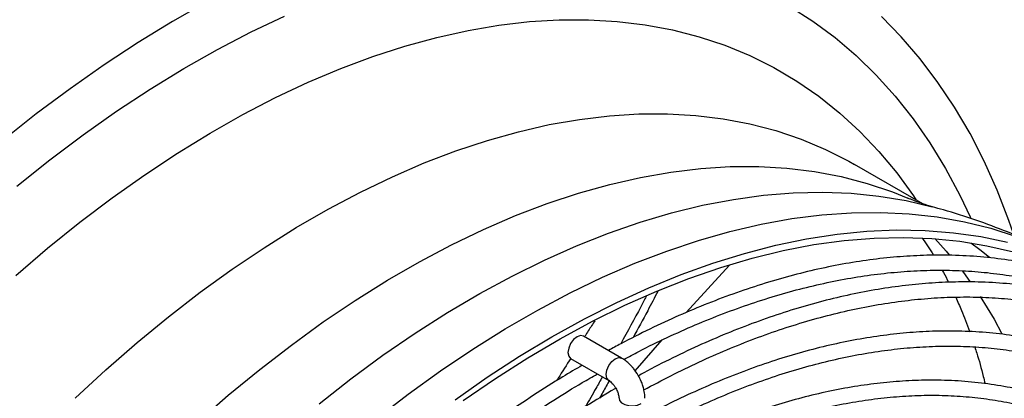
# Model space of a CAD drawing. Units: millimetres. Extents: x 5 to 414, y 3 to 291.
# Drawn here: x 237 to 243, y 44 to 46 of the extents above; entities that cross this region are included whole.
import ezdxf

# ---------------------------------------------------------------- set-up
doc = ezdxf.new("R2010")
doc.units = ezdxf.units.MM

msp = doc.modelspace()

# ---------------------------------------------------------------- linework, layer by layer
at = {"color": 7, "linetype": 'Continuous', "lineweight": 25}
for p, q in [((242.6821, 45.1065), (242.2597, 45.3503)), ((241.2173, 44.4329), (241.486, 44.7267)), ((240.8179, 44.151), (240.5822, 44.287)), ((240.9019, 44.0714), (241.0685, 44.2633)), ((240.5022, 44.1485), (240.7379, 44.0124))]:
    msp.add_line(p, q, dxfattribs=at)
at = {"color": 7, "linetype": 'Continuous', "lineweight": 25, "flags": 128}
for points in [[(238.2473, 46.3548), (238.0356, 46.2351), (237.8241, 46.1058), (237.6129, 45.9672), (237.4025, 45.8195), (237.1931, 45.663), (236.985, 45.4979)], [(241.8584, 46.3286), (242.002, 46.2371), (242.1394, 46.1356), (242.2705, 46.0243), (242.395, 45.9032), (242.5127, 45.7726), (242.6234, 45.6327), (242.727, 45.4837), (242.8232, 45.3259), (242.912, 45.1595), (242.9772, 45.0211)], [(237.0662, 44.6634), (237.2634, 44.8321), (237.4625, 44.9924), (237.6629, 45.1441), (237.8645, 45.2869), (238.0669, 45.4206), (238.2697, 45.5448), (238.4726, 45.6595), (238.6752, 45.7645), (238.8772, 45.8595), (239.0783, 45.9444), (239.2781, 46.0191), (239.4763, 46.0834), (239.6725, 46.1372), (239.8665, 46.1804), (240.0579, 46.213), (240.2463, 46.2349), (240.4315, 46.2461), (240.6131, 46.2465), (240.7908, 46.2362), (240.9644, 46.2151), (241.1335, 46.1833), (241.2979, 46.1409), (241.4573, 46.0879), (241.6114, 46.0244), (241.7599, 45.9505), (241.9026, 45.8664), (242.0393, 45.7722), (242.1697, 45.668), (242.2936, 45.554), (242.4109, 45.4305), (242.5212, 45.2975), (242.6244, 45.1555), (242.6417, 45.1298)], [(237.0725, 45.2158), (237.2771, 45.3794), (237.4831, 45.5343), (237.6902, 45.6803), (237.898, 45.8171), (238.1063, 45.9445), (238.3146, 46.0624), (238.5227, 46.1705), (238.7302, 46.2687)], [(243.2452, 44.9207), (243.2165, 45.0029), (243.1437, 45.1903), (243.0632, 45.3699), (242.9751, 45.5412), (242.8796, 45.7042), (242.7767, 45.8584), (242.6668, 46.0038), (242.5498, 46.14), (242.4261, 46.2668)], [(238.1896, 43.7522), (238.3823, 43.9206), (238.5769, 44.0806), (238.773, 44.2322), (238.9704, 44.3749), (239.1686, 44.5086), (239.3674, 44.6329), (239.5663, 44.7478), (239.765, 44.8529), (239.9633, 44.9481), (240.1606, 45.0332), (240.3568, 45.1081), (240.5514, 45.1727), (240.744, 45.2268), (240.9345, 45.2704), (241.1223, 45.3033), (241.3073, 45.3255), (241.489, 45.337), (241.6672, 45.3377), (241.8415, 45.3276), (242.0117, 45.3069), (242.1774, 45.2754), (242.3383, 45.2333), (242.4942, 45.1806), (242.5909, 45.1415)], [(239.2986, 43.776), (239.4968, 43.9287), (239.6962, 44.0726), (239.8965, 44.2074), (240.0973, 44.3329), (240.2982, 44.4489), (240.499, 44.5552), (240.6993, 44.6516), (240.8987, 44.738), (241.0969, 44.8142), (241.2936, 44.88), (241.4884, 44.9354), (241.6809, 44.9803), (241.871, 45.0146), (242.0581, 45.0382), (242.2421, 45.051), (242.4226, 45.0532), (242.5993, 45.0446), (242.7719, 45.0253), (242.94, 44.9953), (243.1035, 44.9547), (243.2619, 44.9034)], [(239.786, 43.8933), (239.9857, 44.0324), (240.186, 44.1624), (240.3866, 44.283), (240.5873, 44.3941), (240.7876, 44.4953), (240.9872, 44.5867), (241.1858, 44.6679), (241.383, 44.7389), (241.5786, 44.7996), (241.7721, 44.8497), (241.9632, 44.8894), (242.1516, 44.9184), (242.337, 44.9367), (242.5191, 44.9444), (242.6976, 44.9413), (242.8721, 44.9276), (243.0423, 44.9031), (243.208, 44.8681)], [(239.8363, 43.8881), (240.0359, 44.025), (240.2362, 44.1527), (240.4368, 44.2708), (240.6372, 44.3793), (240.8372, 44.478), (241.0365, 44.5665), (241.2346, 44.6449), (241.4312, 44.713), (241.6261, 44.7706), (241.8188, 44.8176), (242.009, 44.854), (242.1964, 44.8797), (242.3807, 44.8947), (242.5615, 44.8989), (242.7385, 44.8924), (242.9115, 44.875), (243.0801, 44.847), (243.2441, 44.8082)], [(242.9801, 44.865), (243.037, 44.8232), (243.0964, 44.7764)], [(240.5822, 44.287), (240.5638, 44.2906), (240.5422, 44.2831), (240.5205, 44.2656), (240.5022, 44.2409), (240.4899, 44.2126), (240.4856, 44.1851), (240.4899, 44.1626), (240.5022, 44.1485), (240.5022, 44.1485)]]:
    msp.add_lwpolyline(points, dxfattribs=at)
at = {"color": 8, "linetype": 'Continuous', "lineweight": 25, "flags": 128}
for points in [[(237.4341, 43.9021), (237.6245, 44.0784), (237.8172, 44.2468), (238.0118, 44.4069), (238.2079, 44.5584), (238.4053, 44.7011), (238.6035, 44.8348), (238.8022, 44.9592), (239.0012, 45.074), (239.1999, 45.1791), (239.3981, 45.2743), (239.5955, 45.3595), (239.7916, 45.4344), (239.9862, 45.499), (240.1789, 45.5531), (240.3693, 45.5966), (240.5572, 45.6295), (240.7422, 45.6517), (240.9239, 45.6632), (241.1021, 45.6639), (241.2764, 45.6539), (241.4465, 45.6331), (241.6122, 45.6016), (241.7732, 45.5595), (241.9291, 45.5068), (242.0797, 45.4437), (242.2247, 45.3701), (242.2597, 45.3503)], [(238.9439, 43.8686), (239.1411, 44.0231), (239.3395, 44.1688), (239.539, 44.3056), (239.739, 44.4331), (239.9393, 44.5511), (240.1395, 44.6595), (240.3393, 44.758), (240.5383, 44.8465), (240.7361, 44.9247), (240.9325, 44.9927), (241.1271, 45.0502), (241.3196, 45.0972), (241.5096, 45.1336), (241.6967, 45.1593), (241.8808, 45.1742), (242.0614, 45.1784), (242.2382, 45.1719), (242.411, 45.1546), (242.5794, 45.1266), (242.7415, 45.0883)], [(242.7575, 44.891), (242.8281, 44.8125), (242.8461, 44.7913)], [(242.9259, 44.6916), (242.9339, 44.681), (242.9747, 44.6252)], [(243.0384, 44.5317), (243.1241, 44.3913), (243.1732, 44.302)], [(240.7382, 44.0122), (240.7379, 44.0124), (240.7256, 44.0265), (240.7213, 44.049), (240.7256, 44.0765), (240.7379, 44.1048), (240.7562, 44.1295), (240.7779, 44.147), (240.7995, 44.1545), (240.8179, 44.151), (240.818, 44.1509)], [(240.8016, 43.9027), (240.8048, 43.8891), (240.817, 43.8749), (240.8367, 43.8638), (240.8618, 43.8573), (240.8892, 43.8561), (240.9157, 43.8603), (240.9382, 43.8694)]]:
    msp.add_lwpolyline(points, dxfattribs=at)
at = {"color": 7, "linetype": 'Continuous', "lineweight": 25}
for points, knots in [([(242.7424, 45.0881), (242.7224, 45.094), (242.6803, 45.1064), (242.6278, 45.125), (242.5965, 45.1395), (242.5908, 45.1422)], [0, 0, 0, 0, 0.4222416, 0.8934705, 1, 1, 1, 1]), ([(243.4897, 44.8056), (243.46, 44.8204), (243.3676, 44.8664), (243.2078, 44.9337), (243.011, 45.0068), (242.8548, 45.0579), (242.7637, 45.0814), (242.7404, 45.0874)], [0, 0, 0, 0, 0.124015, 0.38582, 0.647629, 0.909698, 1, 1, 1, 1]), ([(242.6778, 44.8952), (242.6795, 44.893), (242.7041, 44.8609), (242.7282, 44.825), (242.7497, 44.788), (242.7498, 44.7878)], [0, 0, 0, 0, 0.069909, 0.995689, 1, 1, 1, 1]), ([(243.9072, 44.547), (243.8969, 44.5522), (243.8393, 44.5813), (243.7293, 44.6251), (243.5767, 44.6779), (243.4178, 44.7203), (243.2534, 44.7531), (243.0835, 44.7758), (242.9085, 44.7881), (242.735, 44.7898), (242.5641, 44.782), (242.3968, 44.7658), (242.2271, 44.7411), (242.0553, 44.7078), (241.8816, 44.666), (241.7063, 44.6158), (241.5295, 44.5573), (241.3516, 44.4905), (241.1727, 44.4156), (240.9931, 44.3322), (240.8475, 44.2597), (240.7618, 44.2123), (240.7362, 44.1981)], [0, 0, 0, 0, 0.012144, 0.067336, 0.122957, 0.179013, 0.2355, 0.292406, 0.34971, 0.407385, 0.459217, 0.511068, 0.562928, 0.614796, 0.666669, 0.718544, 0.770419, 0.822293, 0.874163, 0.926028, 0.977885, 1, 1, 1, 1]), ([(240.8306, 44.143), (240.8619, 44.1598), (240.9517, 44.2081), (241.0997, 44.2796), (241.2744, 44.3579), (241.4484, 44.428), (241.6214, 44.4903), (241.7932, 44.5445), (241.9637, 44.5906), (242.1327, 44.6286), (242.2998, 44.6582), (242.465, 44.6796), (242.6281, 44.6924), (242.7889, 44.6968), (242.9472, 44.6925), (243.1029, 44.6795), (243.2559, 44.6578), (243.4058, 44.627), (243.5527, 44.5874), (243.6958, 44.5378), (243.7953, 44.4986), (243.8456, 44.4734), (243.851, 44.4707)], [0, 0, 0, 0, 0.028089, 0.080613, 0.133198, 0.185844, 0.238558, 0.291347, 0.34422, 0.397193, 0.450282, 0.503506, 0.556889, 0.610457, 0.664241, 0.718273, 0.772586, 0.827215, 0.882195, 0.937557, 0.993329, 1, 1, 1, 1]), ([(242.8037, 44.6949), (242.8063, 44.6905), (242.8197, 44.6677), (242.8322, 44.6416), (242.8423, 44.6207)], [0, 0, 0, 0, 0.194311, 1, 1, 1, 1]), ([(244.0862, 44.3691), (244.0564, 44.3839), (243.9794, 44.422), (243.8492, 44.473), (243.6959, 44.5232), (243.5365, 44.5634), (243.3716, 44.5938), (243.2013, 44.614), (243.032, 44.6235), (242.8646, 44.6233), (242.7003, 44.6144), (242.5334, 44.5969), (242.3642, 44.5709), (242.1929, 44.5363), (242.0197, 44.4933), (241.8449, 44.4418), (241.6688, 44.382), (241.4915, 44.3139), (241.3133, 44.2379), (241.1345, 44.1531), (241.0039, 44.0875), (240.933, 44.0478), (240.9219, 44.0415)], [0, 0, 0, 0, 0.034678, 0.089685, 0.145125, 0.201002, 0.257311, 0.314036, 0.371157, 0.42272, 0.474301, 0.525895, 0.577499, 0.629111, 0.680726, 0.732344, 0.783962, 0.835577, 0.887189, 0.938795, 0.990393, 1, 1, 1, 1]), ([(240.97, 44.5333), (240.9589, 44.5119), (240.9084, 44.4149), (240.8542, 44.3164), (240.812, 44.2397)], [0, 0, 0, 0, 0.221119, 1, 1, 1, 1]), ([(241.0417, 44.5642), (241.021, 44.5245), (240.9721, 44.4301), (240.9195, 44.3342), (240.8891, 44.2787)], [0, 0, 0, 0, 0.421312, 1, 1, 1, 1]), ([(240.9558, 43.9541), (241.0113, 43.9839), (241.1251, 44.0448), (241.2967, 44.1275), (241.4704, 44.2043), (241.6433, 44.2731), (241.8153, 44.334), (241.9861, 44.3869), (242.1555, 44.4317), (242.3233, 44.4683), (242.4893, 44.4966), (242.6533, 44.5166), (242.8152, 44.5281), (242.9748, 44.531), (243.1319, 44.5254), (243.2863, 44.511), (243.4379, 44.4878), (243.5865, 44.4556), (243.7321, 44.4146), (243.8739, 44.3636), (243.9771, 44.3211), (244.0314, 44.2927), (244.0413, 44.2876)], [0, 0, 0, 0, 0.048748, 0.099822, 0.150955, 0.202149, 0.25341, 0.304746, 0.356166, 0.407686, 0.459322, 0.511094, 0.563026, 0.615145, 0.66748, 0.720063, 0.772928, 0.826111, 0.879643, 0.933556, 0.987876, 1, 1, 1, 1]), ([(242.8867, 44.528), (242.8988, 44.501), (242.9286, 44.4347), (242.9573, 44.3625), (242.9728, 44.3155), (242.9732, 44.3145)], [0, 0, 0, 0, 0.4004367, 0.9862245, 1, 1, 1, 1]), ([(240.6519, 44.3826), (240.6452, 44.3722), (240.6249, 44.3406), (240.6047, 44.309), (240.591, 44.2877)], [0, 0, 0, 0, 0.327445, 1, 1, 1, 1]), ([(243.9232, 44.0784), (243.8933, 44.0931), (243.8172, 44.1306), (243.6889, 44.1802), (243.5387, 44.2283), (243.3825, 44.2664), (243.2207, 44.2947), (243.0535, 44.3127), (242.8873, 44.32), (242.7232, 44.3176), (242.5622, 44.3067), (242.3987, 44.2872), (242.2329, 44.2591), (242.0652, 44.2225), (241.8957, 44.1775), (241.7246, 44.124), (241.5523, 44.0623), (241.379, 43.9924), (241.2049, 43.914), (241.0657, 43.8466), (240.9845, 43.8026), (240.9616, 43.7902)], [0, 0, 0, 0, 0.037137, 0.094435, 0.152208, 0.210461, 0.269185, 0.328366, 0.387976, 0.441657, 0.495358, 0.549073, 0.602798, 0.65653, 0.710266, 0.764004, 0.81774, 0.871473, 0.925201, 0.978921, 1, 1, 1, 1]), ([(240.9616, 43.6843), (240.9855, 43.6975), (241.066, 43.7419), (241.203, 43.8098), (241.3722, 43.8878), (241.5408, 43.9577), (241.7085, 44.0199), (241.8752, 44.074), (242.0404, 44.1201), (242.2042, 44.1581), (242.3663, 44.1878), (242.5264, 44.2093), (242.6844, 44.2223), (242.8402, 44.2268), (242.9935, 44.2228), (243.1442, 44.2101), (243.2922, 44.1886), (243.4372, 44.1581), (243.5791, 44.1188), (243.7174, 44.0695), (243.8169, 44.0288), (243.8688, 44.0018), (243.8774, 43.9973)], [0, 0, 0, 0, 0.022159, 0.074707, 0.127318, 0.179993, 0.232738, 0.28556, 0.33847, 0.391481, 0.444613, 0.497885, 0.551324, 0.604958, 0.658819, 0.712944, 0.767369, 0.822133, 0.877274, 0.932825, 0.988818, 1, 1, 1, 1]), ([(243.0042, 44.2204), (243.0085, 44.2075), (243.0278, 44.1499), (243.0492, 44.0741), (243.0645, 44.0084), (243.068, 43.9936)], [0, 0, 0, 0, 0.182138, 0.815392, 1, 1, 1, 1]), ([(240.5027, 44.1496), (240.4766, 44.1087), (240.4471, 44.0626), (240.4178, 44.0162), (240.4144, 44.0109)], [0, 0, 0, 0, 0.884929, 1, 1, 1, 1]), ([(240.9205, 44.0443), (240.9114, 44.0586), (240.8987, 44.0786), (240.8764, 44.1044), (240.8564, 44.1239), (240.8357, 44.1406), (240.8222, 44.1479), (240.8177, 44.1504)], [0, 0, 0, 0, 0.328778, 0.458173, 0.671948, 0.890745, 1, 1, 1, 1]), ([(240.5742, 44.1069), (240.5337, 44.0833), (240.4332, 44.0246), (240.2729, 43.9223), (240.0935, 43.8013), (239.915, 43.6728), (239.7375, 43.5375), (239.5612, 43.3953), (239.3865, 43.2466), (239.2135, 43.0916), (239.0426, 42.9304), (238.874, 42.7635), (238.7078, 42.5909), (238.5445, 42.4132), (238.3843, 42.2305), (238.2275, 42.0434), (238.0745, 41.8524), (237.9259, 41.6584), (237.7825, 41.4627), (237.6463, 41.2683), (237.5217, 41.0827), (237.4206, 40.9264), (237.3626, 40.833), (237.3401, 40.7968)], [0, 0, 0, 0, 0.034216, 0.084937, 0.135645, 0.186338, 0.237012, 0.287666, 0.338296, 0.388897, 0.439462, 0.489983, 0.540449, 0.590842, 0.641138, 0.691299, 0.741261, 0.790917, 0.840055, 0.888212, 0.934121, 0.974444, 1, 1, 1, 1]), ([(237.4209, 40.7501), (237.424, 40.7552), (237.4591, 40.8124), (237.5292, 40.9227), (237.6346, 41.0841), (237.7483, 41.2515), (237.8703, 41.4246), (237.9992, 41.6003), (238.1343, 41.7771), (238.2747, 41.9534), (238.4199, 42.1283), (238.5695, 42.3008), (238.723, 42.4703), (238.8801, 42.6361), (239.0403, 42.7977), (239.2034, 42.9546), (239.3689, 43.1064), (239.5367, 43.2529), (239.7065, 43.3935), (239.8778, 43.528), (240.0505, 43.6562), (240.2243, 43.7779), (240.3988, 43.8924), (240.5467, 43.9844), (240.6364, 44.0352), (240.6676, 44.053)], [0, 0, 0, 0, 0.003557, 0.040071, 0.078047, 0.11882, 0.161385, 0.205337, 0.250349, 0.296192, 0.342694, 0.389726, 0.43719, 0.485009, 0.53312, 0.581476, 0.630036, 0.678768, 0.727645, 0.776645, 0.82575, 0.874946, 0.92422, 0.973565, 1, 1, 1, 1]), ([(240.6985, 44.0352), (240.6852, 44.0113), (240.6511, 43.9499), (240.6165, 43.889), (240.5953, 43.8518)], [0, 0, 0, 0, 0.388468, 1, 1, 1, 1]), ([(240.9608, 43.9023), (240.961, 43.9072), (240.9617, 43.9237), (240.9572, 43.9498), (240.9495, 43.9796), (240.9384, 44.0106), (240.9272, 44.0317), (240.9205, 44.0443)], [0, 0, 0, 0, 0.105162, 0.353893, 0.537856, 0.725185, 1, 1, 1, 1]), ([(240.7822, 43.9637), (240.7801, 43.9626), (240.7183, 43.9282), (240.5967, 43.8535), (240.4178, 43.7392), (240.2395, 43.6167), (240.062, 43.4874), (239.8857, 43.3511), (239.7106, 43.208), (239.5372, 43.0585), (239.3655, 42.9027), (239.196, 42.7408), (239.0288, 42.5732), (238.8642, 42.4001), (238.7025, 42.2219), (238.544, 42.0389), (238.389, 41.8516), (238.238, 41.6606), (238.0915, 41.4669), (237.9507, 41.2721), (237.8181, 41.0806), (237.7005, 40.9031), (237.6136, 40.7677), (237.568, 40.6937), (237.554, 40.671)], [0, 0, 0, 0, 0.001763, 0.052377, 0.10298, 0.153568, 0.204141, 0.254695, 0.305228, 0.355734, 0.40621, 0.456648, 0.507039, 0.55737, 0.607622, 0.657766, 0.707759, 0.757526, 0.806936, 0.855723, 0.903269, 0.947713, 0.984013, 1, 1, 1, 1]), ([(240.7433, 44.0147), (240.7295, 43.9899), (240.7088, 43.9525), (240.6878, 43.9156), (240.6808, 43.9032)], [0, 0, 0, 0, 0.665222, 1, 1, 1, 1]), ([(240.7381, 44.0121), (240.7404, 44.0107), (240.7452, 44.0079), (240.755, 43.9996), (240.7656, 43.9882), (240.7748, 43.9762), (240.78, 43.9674), (240.7819, 43.9643)], [0, 0, 0, 0, 0.1878939, 0.4092391, 0.6082889, 0.8575948, 1, 1, 1, 1]), ([(240.7819, 43.9643), (240.7864, 43.9556), (240.7926, 43.9437), (240.798, 43.9268), (240.8008, 43.9148), (240.8017, 43.9056), (240.8015, 43.9027), (240.8015, 43.9022)], [0, 0, 0, 0, 0.369596, 0.513368, 0.737341, 0.953894, 1, 1, 1, 1]), ([(243.7593, 43.7881), (243.7284, 43.8032), (243.6523, 43.8403), (243.525, 43.8885), (243.3779, 43.9343), (243.2247, 43.97), (243.066, 43.9958), (242.9018, 44.0113), (242.7387, 44.016), (242.5779, 44.0112), (242.4202, 43.9979), (242.2601, 43.976), (242.0979, 43.9456), (241.9338, 43.9066), (241.768, 43.8593), (241.6008, 43.8036), (241.4324, 43.7397), (241.2632, 43.6674), (241.1062, 43.594), (241.0055, 43.5411), (240.9616, 43.5181)], [0, 0, 0, 0, 0.04055, 0.099695, 0.159358, 0.219542, 0.280241, 0.341433, 0.403089, 0.458454, 0.513841, 0.569242, 0.624654, 0.680072, 0.735493, 0.790915, 0.846334, 0.901748, 0.957156, 1, 1, 1, 1]), ([(240.9616, 43.4127), (241.013, 43.4399), (241.1195, 43.4965), (241.2805, 43.5728), (241.4446, 43.6438), (241.6079, 43.7069), (241.7701, 43.7621), (241.9311, 43.8093), (242.0907, 43.8485), (242.2486, 43.8794), (242.4046, 43.9021), (242.5586, 43.9165), (242.7104, 43.9224), (242.8598, 43.9197), (243.0066, 43.9085), (243.1507, 43.8885), (243.2919, 43.8595), (243.4301, 43.8218), (243.5645, 43.774), (243.6592, 43.7356), (243.7074, 43.7104), (243.7136, 43.7071)], [0, 0, 0, 0, 0.050539, 0.104665, 0.15886, 0.213127, 0.267474, 0.321912, 0.376455, 0.431122, 0.485935, 0.540922, 0.596115, 0.651548, 0.70726, 0.763294, 0.819692, 0.876497, 0.933747, 0.991478, 1, 1, 1, 1])]:
    msp.add_open_spline(points, degree=3, knots=knots, dxfattribs=at)

doc.saveas('drawing.dxf')
